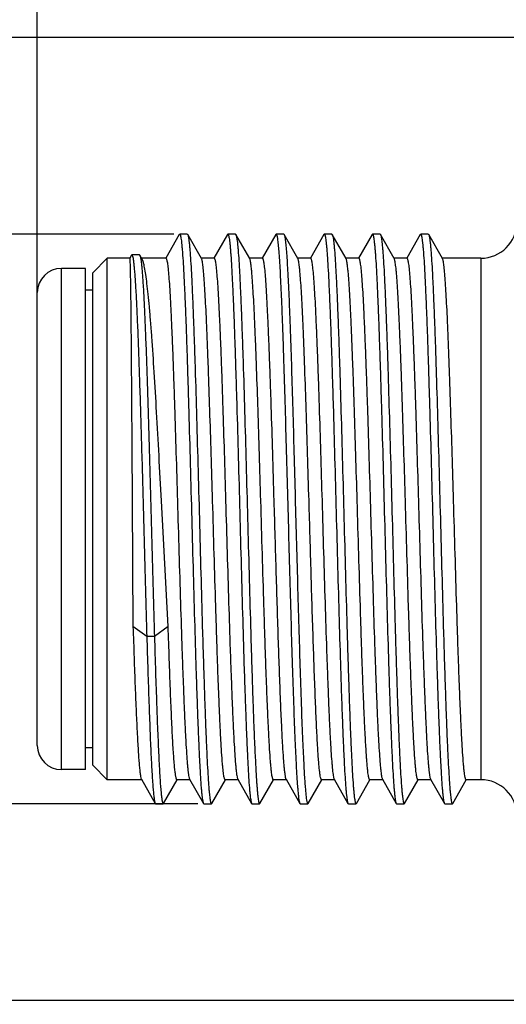
# Model space of a CAD drawing. Units: inches. Extents: x 11 to 1062, y 29 to 390.
# Drawn here: x 836 to 846, y 318 to 339 of the extents above; entities that cross this region are included whole.
import ezdxf

# ---------------------------------------------------------------- set-up
doc = ezdxf.new("R2010")
doc.units = ezdxf.units.IN
doc.header["$MEASUREMENT"] = 0
doc.layers.get('0').update_dxf_attribs({"lineweight": 30})
doc.styles.add('Romans字体', font='romans.shx', dxfattribs={"width": 0.75})
doc.dimstyles.new('01', dxfattribs={"dimtxt": 3.5, "dimasz": 3, "dimexe": 1.2, "dimexo": 0.2, "dimgap": 0.8, "dimtad": 1, "dimdec": 1, "dimdsep": 46, "dimtxsty": 'Romans字体', "dimcen": 0, "dimclrd": 1, "dimclre": 6, "dimclrt": 4, "dimazin": 2, "dimtfac": 1, "dimtdec": 1, "dimtofl": 0, "dimtmove": 0, "dimatfit": 3, "dimfxl": 1, "dimtolj": 1, "dimtzin": 0, "dimarcsym": 0})

# ---------------------------------------------------------------- blocks, each defined once
blk = doc.blocks.new('*D3')
at = {"color": 6, "lineweight": -2, "transparency": 16777216}
for p, q in [((836.637, 332.522), (836.637, 350.157)), ((880.784, 337.934), (880.784, 350.157))]:
    blk.add_line(p, q, dxfattribs=at)
at = {"color": 1, "lineweight": -2, "transparency": 16777216}
blk.add_line((877.784, 348.957), (839.637, 348.957), dxfattribs=at)
at = {"color": 1, "transparency": 16777216}
for points in [[(839.637, 349.457), (839.637, 348.457), (836.637, 348.957)], [(877.784, 349.457), (877.784, 348.457), (880.784, 348.957)]]:
    blk.add_solid(points, dxfattribs=at)
at = {"layer": 'Defpoints', "color": 0, "transparency": 16777216}
for p in [(836.637, 348.957), (880.784, 337.734), (836.637, 332.322)]:
    blk.add_point(p, dxfattribs=at)
at = {"color": 4, "lineweight": 5, "transparency": 16777216, "insert": (858.711, 352.424), "char_height": 3.5, "attachment_point": 5, "style": 'Romans字体'}
blk.add_mtext('\\A1;(44.1)', dxfattribs=at)
blk = doc.blocks.new('*D4')
at = {"color": 6, "lineweight": -2, "transparency": 16777216}
for p, q in [((839.47, 334.1), (831.326, 334.1)), ((839.97, 322.28), (831.326, 322.28))]:
    blk.add_line(p, q, dxfattribs=at)
at = {"color": 1, "lineweight": -2, "transparency": 16777216}
for p, q in [((832.526, 331.1), (832.526, 325.28)), ((832.526, 322.28), (832.526, 300.231))]:
    blk.add_line(p, q, dxfattribs=at)
at = {"color": 1, "transparency": 16777216}
for points in [[(832.026, 331.1), (833.026, 331.1), (832.526, 334.1)], [(832.026, 325.28), (833.026, 325.28), (832.526, 322.28)]]:
    blk.add_solid(points, dxfattribs=at)
at = {"layer": 'Defpoints', "color": 0, "transparency": 16777216}
for p in [(839.67, 334.1), (832.526, 322.28), (840.17, 322.28)]:
    blk.add_point(p, dxfattribs=at)
at = {"color": 4, "lineweight": 5, "transparency": 16777216, "insert": (829.976, 308.719), "char_height": 3.5, "attachment_point": 5, "rotation": 90, "style": 'Romans字体'}
blk.add_mtext('\\A1;M12*1.0', dxfattribs=at)
blk = doc.blocks.new('*D5')
at = {"color": 6, "lineweight": -2, "transparency": 16777216}
for p, q in [((849.513, 338.184), (825.245, 338.184)), ((847.098, 318.196), (825.245, 318.196))]:
    blk.add_line(p, q, dxfattribs=at)
at = {"color": 1, "lineweight": -2, "transparency": 16777216}
blk.add_line((826.445, 335.184), (826.445, 321.196), dxfattribs=at)
at = {"color": 1, "transparency": 16777216}
for points in [[(825.945, 335.184), (826.945, 335.184), (826.445, 338.184)], [(825.945, 321.196), (826.945, 321.196), (826.445, 318.196)]]:
    blk.add_solid(points, dxfattribs=at)
at = {"layer": 'Defpoints', "color": 0, "transparency": 16777216}
for p in [(849.713, 338.184), (826.445, 318.196), (847.298, 318.196)]:
    blk.add_point(p, dxfattribs=at)
at = {"color": 4, "lineweight": 5, "transparency": 16777216, "insert": (823.895, 328.19), "char_height": 3.5, "attachment_point": 5, "rotation": 90, "style": 'Romans字体'}
blk.add_mtext('\\A1;%%C20', dxfattribs=at)

msp = doc.modelspace()

# ---------------------------------------------------------------- linework, layer by layer
at = {"color": 7, "linetype": 'Continuous', "lineweight": 30}
for p, q in [((839.583, 334.094), (839.302, 333.602)), ((839.583, 334.094), (839.591, 334.1)), ((839.749, 334.1), (839.591, 334.1)), ((839.749, 334.1), (839.757, 334.094)), ((840.043, 333.593), (839.757, 334.094)), ((840.583, 334.094), (840.302, 333.602)), ((840.583, 334.094), (840.591, 334.1)), ((840.749, 334.1), (840.591, 334.1)), ((840.749, 334.1), (840.757, 334.094)), ((841.043, 333.593), (840.757, 334.094)), ((841.583, 334.094), (841.302, 333.602)), ((841.583, 334.094), (841.591, 334.1)), ((841.749, 334.1), (841.591, 334.1)), ((841.749, 334.1), (841.757, 334.094)), ((842.043, 333.593), (841.757, 334.094)), ((842.583, 334.094), (842.302, 333.602)), ((842.583, 334.094), (842.591, 334.1)), ((842.749, 334.1), (842.591, 334.1)), ((842.749, 334.1), (842.757, 334.094)), ((843.043, 333.593), (842.757, 334.094)), ((843.583, 334.094), (843.302, 333.602)), ((843.583, 334.094), (843.591, 334.1)), ((843.749, 334.1), (843.591, 334.1)), ((843.749, 334.1), (843.757, 334.094)), ((844.043, 333.593), (843.757, 334.094)), ((844.583, 334.094), (844.302, 333.602)), ((844.583, 334.094), (844.591, 334.1)), ((844.749, 334.1), (844.591, 334.1)), ((844.749, 334.1), (844.757, 334.094)), ((845.043, 333.593), (844.757, 334.094)), ((838.589, 333.663), (838.553, 333.6)), ((838.589, 333.663), (838.597, 333.67)), ((838.755, 333.67), (838.597, 333.67)), ((838.755, 333.67), (838.763, 333.663)), ((838.812, 333.578), (838.763, 333.663)), ((837.787, 333.3), (838.087, 333.6)), ((838.087, 322.78), (838.087, 333.6)), ((838.553, 333.6), (838.087, 333.6)), ((839.305, 333.6), (838.799, 333.6)), ((840.305, 333.6), (840.043, 333.6)), ((841.305, 333.6), (841.043, 333.6)), ((842.305, 333.6), (842.035, 333.6)), ((843.305, 333.6), (843.043, 333.6)), ((844.305, 333.6), (844.043, 333.6)), ((845.837, 333.6), (845.043, 333.6)), ((845.837, 333.6), (845.837, 322.78)), ((837.137, 322.99), (837.137, 333.39)), ((837.637, 333.39), (837.137, 333.39)), ((837.637, 322.991), (837.637, 333.39)), ((837.787, 323.08), (837.787, 333.3)), ((836.637, 323.491), (836.637, 332.89)), ((837.787, 332.94), (837.637, 332.94)), ((838.605, 328.568), (838.622, 325.96)), ((839.352, 325.96), (839.212, 328.568)), ((838.908, 325.754), (838.622, 325.96)), ((839.352, 325.96), (839.067, 325.754)), ((839.067, 325.754), (838.908, 325.754)), ((837.787, 323.44), (837.637, 323.44)), ((837.787, 323.08), (838.087, 322.78)), ((837.637, 322.99), (837.137, 322.99)), ((838.805, 322.78), (838.087, 322.78)), ((838.797, 322.788), (839.083, 322.287)), ((839.257, 322.287), (839.538, 322.779)), ((839.805, 322.78), (839.535, 322.78)), ((839.797, 322.788), (840.083, 322.287)), ((840.257, 322.287), (840.538, 322.779)), ((840.805, 322.78), (840.535, 322.78)), ((840.797, 322.788), (841.083, 322.287)), ((841.257, 322.287), (841.538, 322.779)), ((841.805, 322.78), (841.535, 322.78)), ((841.797, 322.788), (842.083, 322.287)), ((842.257, 322.287), (842.538, 322.779)), ((842.805, 322.78), (842.535, 322.78)), ((842.797, 322.788), (843.083, 322.287)), ((843.257, 322.287), (843.538, 322.779)), ((843.805, 322.78), (843.535, 322.78)), ((843.797, 322.788), (844.083, 322.287)), ((844.257, 322.287), (844.538, 322.779)), ((844.805, 322.78), (844.535, 322.78)), ((844.797, 322.788), (845.083, 322.287)), ((845.257, 322.287), (845.538, 322.779)), ((845.837, 322.78), (845.535, 322.78)), ((839.083, 322.287), (839.091, 322.28)), ((839.091, 322.28), (839.249, 322.28)), ((839.249, 322.28), (839.257, 322.287)), ((840.083, 322.287), (840.091, 322.28)), ((840.091, 322.28), (840.249, 322.28)), ((840.249, 322.28), (840.257, 322.287)), ((841.083, 322.287), (841.091, 322.28)), ((841.091, 322.28), (841.249, 322.28)), ((841.249, 322.28), (841.257, 322.287)), ((842.083, 322.287), (842.091, 322.28)), ((842.091, 322.28), (842.249, 322.28)), ((842.249, 322.28), (842.257, 322.287)), ((843.083, 322.287), (843.091, 322.28)), ((843.091, 322.28), (843.249, 322.28)), ((843.249, 322.28), (843.257, 322.287)), ((844.083, 322.287), (844.091, 322.28)), ((844.091, 322.28), (844.249, 322.28)), ((844.249, 322.28), (844.257, 322.287)), ((845.083, 322.287), (845.091, 322.28)), ((845.091, 322.28), (845.249, 322.28)), ((845.249, 322.28), (845.257, 322.287))]:
    msp.add_line(p, q, dxfattribs=at)
for centre, radius, start, end in [((845.837, 334.35), 0.75, 270, 0), ((837.137, 332.89), 0.5, 90, 180), ((837.137, 323.49), 0.5, 180, 270), ((845.837, 322.03), 0.75, 0, 90)]:
    msp.add_arc(centre, radius, start, end, dxfattribs=at)
for points, knots in [([(839.591, 334.1), (839.594, 334.1), (839.599, 334.094), (839.603, 334.084), (839.608, 334.065), (839.615, 334.034), (839.622, 333.986), (839.63, 333.924), (839.637, 333.849), (839.645, 333.761), (839.656, 333.617), (839.669, 333.407), (839.684, 333.118), (839.699, 332.783), (839.715, 332.405), (839.73, 331.988), (839.745, 331.535), (839.76, 331.051), (839.781, 330.357), (839.807, 329.447), (839.837, 328.328), (839.867, 327.204), (839.897, 326.116), (839.923, 325.252), (839.944, 324.609), (839.959, 324.174), (839.975, 323.777), (839.99, 323.42), (840.005, 323.109), (840.02, 322.845), (840.033, 322.655), (840.044, 322.53), (840.052, 322.455), (840.059, 322.394), (840.067, 322.346), (840.074, 322.312), (840.08, 322.293), (840.083, 322.287)], [0, 0, 0, 0, 0.000874, 0.001673, 0.002744, 0.005727, 0.009846, 0.0151, 0.021479, 0.028972, 0.037563, 0.057958, 0.082478, 0.110896, 0.14295, 0.17834, 0.216736, 0.257781, 0.30109, 0.392871, 0.48866, 0.584887, 0.677967, 0.764431, 0.804162, 0.841059, 0.874776, 0.905, 0.931449, 0.953878, 0.972082, 0.979545, 0.985895, 0.991119, 0.995208, 0.998162, 1, 1, 1, 1]), ([(839.757, 334.094), (839.76, 334.088), (839.766, 334.069), (839.773, 334.035), (839.781, 333.987), (839.788, 333.926), (839.796, 333.851), (839.807, 333.725), (839.82, 333.536), (839.835, 333.272), (839.85, 332.96), (839.865, 332.604), (839.88, 332.207), (839.896, 331.772), (839.917, 331.129), (839.942, 330.264), (839.973, 329.177), (840.003, 328.053), (840.033, 326.934), (840.059, 326.024), (840.079, 325.329), (840.095, 324.846), (840.11, 324.393), (840.125, 323.976), (840.14, 323.598), (840.156, 323.263), (840.171, 322.974), (840.184, 322.764), (840.195, 322.62), (840.202, 322.532), (840.21, 322.457), (840.217, 322.395), (840.225, 322.347), (840.231, 322.315), (840.237, 322.297), (840.241, 322.287), (840.246, 322.28), (840.249, 322.28)], [0, 0, 0, 0, 0.001839, 0.004792, 0.008881, 0.014105, 0.020455, 0.027918, 0.046122, 0.068551, 0.095, 0.125224, 0.158941, 0.195838, 0.235569, 0.322034, 0.415113, 0.51134, 0.607129, 0.69891, 0.742219, 0.783264, 0.82166, 0.85705, 0.889104, 0.917522, 0.942042, 0.962437, 0.971028, 0.978521, 0.9849, 0.990154, 0.994273, 0.997256, 0.998327, 0.999126, 1, 1, 1, 1]), ([(840.591, 334.1), (840.594, 334.1), (840.599, 334.094), (840.603, 334.084), (840.608, 334.065), (840.615, 334.034), (840.622, 333.986), (840.63, 333.924), (840.637, 333.849), (840.645, 333.761), (840.656, 333.617), (840.669, 333.407), (840.684, 333.118), (840.699, 332.783), (840.715, 332.405), (840.73, 331.988), (840.745, 331.535), (840.76, 331.051), (840.781, 330.357), (840.807, 329.447), (840.837, 328.328), (840.867, 327.204), (840.897, 326.116), (840.923, 325.252), (840.944, 324.609), (840.959, 324.174), (840.975, 323.777), (840.99, 323.42), (841.005, 323.109), (841.02, 322.845), (841.033, 322.655), (841.044, 322.53), (841.052, 322.455), (841.059, 322.394), (841.067, 322.346), (841.074, 322.312), (841.08, 322.293), (841.083, 322.287)], [0, 0, 0, 0, 0.000874, 0.001673, 0.002744, 0.005727, 0.009846, 0.0151, 0.021479, 0.028972, 0.037563, 0.057957, 0.082478, 0.110896, 0.14295, 0.17834, 0.216736, 0.257781, 0.30109, 0.392871, 0.48866, 0.584887, 0.677966, 0.764431, 0.804162, 0.841059, 0.874776, 0.904999, 0.931449, 0.953877, 0.972082, 0.979545, 0.985895, 0.991119, 0.995208, 0.998161, 1, 1, 1, 1]), ([(840.757, 334.094), (840.76, 334.088), (840.766, 334.069), (840.773, 334.035), (840.781, 333.987), (840.788, 333.926), (840.796, 333.851), (840.807, 333.725), (840.82, 333.536), (840.835, 333.272), (840.85, 332.96), (840.865, 332.604), (840.88, 332.207), (840.896, 331.772), (840.917, 331.129), (840.942, 330.264), (840.973, 329.177), (841.003, 328.053), (841.033, 326.934), (841.059, 326.024), (841.079, 325.329), (841.095, 324.846), (841.11, 324.393), (841.125, 323.976), (841.14, 323.598), (841.156, 323.263), (841.171, 322.974), (841.184, 322.764), (841.195, 322.62), (841.202, 322.532), (841.21, 322.457), (841.217, 322.395), (841.225, 322.347), (841.231, 322.315), (841.237, 322.297), (841.241, 322.287), (841.246, 322.28), (841.249, 322.28)], [0, 0, 0, 0, 0.001838, 0.004791, 0.008881, 0.014105, 0.020454, 0.027918, 0.046122, 0.068551, 0.095, 0.125224, 0.15894, 0.195838, 0.235569, 0.322033, 0.415113, 0.51134, 0.607129, 0.69891, 0.742219, 0.783264, 0.82166, 0.85705, 0.889104, 0.917522, 0.942042, 0.962437, 0.971028, 0.978521, 0.9849, 0.990154, 0.994273, 0.997256, 0.998327, 0.999126, 1, 1, 1, 1]), ([(841.591, 334.1), (841.593, 334.1), (841.597, 334.096), (841.601, 334.089), (841.606, 334.075), (841.611, 334.053), (841.618, 334.018), (841.624, 333.974), (841.633, 333.895), (841.644, 333.773), (841.657, 333.599), (841.67, 333.388), (841.683, 333.142), (841.696, 332.863), (841.709, 332.553), (841.722, 332.213), (841.735, 331.847), (841.752, 331.311), (841.774, 330.594), (841.8, 329.689), (841.826, 328.745), (841.852, 327.785), (841.877, 326.837), (841.903, 325.924), (841.929, 325.073), (841.954, 324.305), (841.98, 323.642), (841.998, 323.236), (842.008, 323.054)], [0, 0, 0, 0, 0.000742, 0.001376, 0.002215, 0.004532, 0.00772, 0.011783, 0.016717, 0.029173, 0.045018, 0.064147, 0.086438, 0.111739, 0.139885, 0.170683, 0.203932, 0.239404, 0.31606, 0.398597, 0.484802, 0.572363, 0.658932, 0.742188, 0.819897, 0.889978, 0.950552, 1, 1, 1, 1]), ([(841.757, 334.094), (841.759, 334.089), (841.764, 334.075), (841.77, 334.049), (841.777, 334.014), (841.783, 333.97), (841.789, 333.916), (841.798, 333.826), (841.809, 333.69), (841.822, 333.501), (841.834, 333.278), (841.847, 333.021), (841.86, 332.734), (841.872, 332.416), (841.89, 331.941), (841.912, 331.289), (841.937, 330.452), (841.962, 329.556), (841.987, 328.624), (842.013, 327.682), (842.038, 326.752), (842.071, 325.608), (842.103, 324.558), (842.139, 323.629), (842.157, 323.233), (842.167, 323.054)], [0, 0, 0, 0, 0.001558, 0.003939, 0.007162, 0.011229, 0.016136, 0.021879, 0.035837, 0.053019, 0.073317, 0.096601, 0.122722, 0.151511, 0.182783, 0.251949, 0.328435, 0.410262, 0.495313, 0.581391, 0.666266, 0.747746, 0.892228, 0.951498, 1, 1, 1, 1]), ([(842.591, 334.1), (842.594, 334.1), (842.599, 334.094), (842.603, 334.084), (842.608, 334.065), (842.615, 334.034), (842.622, 333.986), (842.63, 333.924), (842.637, 333.849), (842.645, 333.761), (842.656, 333.617), (842.669, 333.407), (842.684, 333.118), (842.699, 332.783), (842.715, 332.405), (842.73, 331.988), (842.745, 331.535), (842.76, 331.051), (842.781, 330.357), (842.807, 329.447), (842.837, 328.328), (842.867, 327.204), (842.897, 326.116), (842.923, 325.252), (842.944, 324.609), (842.959, 324.174), (842.975, 323.777), (842.99, 323.42), (843.005, 323.109), (843.02, 322.845), (843.033, 322.655), (843.044, 322.53), (843.052, 322.455), (843.059, 322.394), (843.067, 322.346), (843.074, 322.312), (843.08, 322.293), (843.083, 322.287)], [0, 0, 0, 0, 0.000874, 0.001673, 0.002744, 0.005727, 0.009846, 0.015099, 0.021478, 0.028972, 0.037563, 0.057957, 0.082478, 0.110897, 0.14295, 0.17834, 0.216735, 0.25778, 0.30109, 0.392871, 0.48866, 0.584887, 0.677966, 0.764431, 0.804162, 0.841059, 0.874776, 0.904999, 0.931449, 0.953877, 0.972081, 0.979545, 0.985895, 0.991119, 0.995207, 0.998161, 1, 1, 1, 1]), ([(842.757, 334.094), (842.76, 334.088), (842.766, 334.069), (842.773, 334.035), (842.781, 333.987), (842.788, 333.926), (842.796, 333.851), (842.807, 333.725), (842.82, 333.536), (842.835, 333.272), (842.85, 332.96), (842.865, 332.604), (842.88, 332.207), (842.896, 331.772), (842.917, 331.129), (842.942, 330.264), (842.973, 329.177), (843.003, 328.053), (843.033, 326.934), (843.059, 326.024), (843.079, 325.329), (843.095, 324.846), (843.11, 324.393), (843.125, 323.976), (843.14, 323.598), (843.156, 323.263), (843.171, 322.974), (843.184, 322.764), (843.195, 322.62), (843.202, 322.532), (843.21, 322.457), (843.217, 322.395), (843.225, 322.347), (843.231, 322.315), (843.237, 322.297), (843.241, 322.287), (843.246, 322.28), (843.249, 322.28)], [0, 0, 0, 0, 0.001838, 0.004791, 0.008881, 0.014104, 0.020454, 0.027918, 0.046122, 0.068551, 0.095, 0.125224, 0.15894, 0.195837, 0.235569, 0.322033, 0.415113, 0.51134, 0.607129, 0.69891, 0.74222, 0.783264, 0.82166, 0.85705, 0.889104, 0.917522, 0.942042, 0.962437, 0.971028, 0.978521, 0.984901, 0.990154, 0.994273, 0.997256, 0.998327, 0.999126, 1, 1, 1, 1]), ([(843.591, 334.1), (843.594, 334.1), (843.599, 334.094), (843.603, 334.084), (843.608, 334.065), (843.615, 334.034), (843.622, 333.986), (843.63, 333.924), (843.637, 333.849), (843.645, 333.761), (843.656, 333.617), (843.669, 333.407), (843.684, 333.118), (843.699, 332.783), (843.715, 332.405), (843.73, 331.988), (843.745, 331.535), (843.76, 331.051), (843.781, 330.357), (843.807, 329.447), (843.837, 328.328), (843.867, 327.204), (843.897, 326.116), (843.923, 325.252), (843.944, 324.609), (843.959, 324.174), (843.975, 323.777), (843.99, 323.42), (844.005, 323.109), (844.02, 322.845), (844.033, 322.655), (844.044, 322.53), (844.052, 322.455), (844.059, 322.394), (844.067, 322.346), (844.074, 322.312), (844.08, 322.293), (844.083, 322.287)], [0, 0, 0, 0, 0.000874, 0.001673, 0.002743, 0.005727, 0.009846, 0.015099, 0.021478, 0.028972, 0.037563, 0.057957, 0.082478, 0.110897, 0.14295, 0.17834, 0.216735, 0.25778, 0.30109, 0.392871, 0.48866, 0.584887, 0.677966, 0.76443, 0.804162, 0.841059, 0.874776, 0.904999, 0.931449, 0.953877, 0.972081, 0.979545, 0.985895, 0.991119, 0.995207, 0.998161, 1, 1, 1, 1]), ([(843.757, 334.094), (843.76, 334.088), (843.766, 334.069), (843.773, 334.035), (843.781, 333.987), (843.788, 333.926), (843.796, 333.851), (843.807, 333.725), (843.82, 333.536), (843.835, 333.272), (843.85, 332.96), (843.865, 332.604), (843.88, 332.207), (843.896, 331.772), (843.917, 331.129), (843.942, 330.264), (843.973, 329.177), (844.003, 328.053), (844.033, 326.934), (844.059, 326.024), (844.079, 325.329), (844.095, 324.846), (844.11, 324.393), (844.125, 323.976), (844.14, 323.598), (844.156, 323.263), (844.171, 322.974), (844.184, 322.764), (844.195, 322.62), (844.202, 322.532), (844.21, 322.457), (844.217, 322.395), (844.225, 322.347), (844.231, 322.315), (844.237, 322.297), (844.241, 322.287), (844.246, 322.28), (844.249, 322.28)], [0, 0, 0, 0, 0.001838, 0.004791, 0.008881, 0.014104, 0.020454, 0.027918, 0.046121, 0.068551, 0.095, 0.125224, 0.15894, 0.195837, 0.235569, 0.322033, 0.415113, 0.51134, 0.607129, 0.69891, 0.74222, 0.783264, 0.821661, 0.85705, 0.889104, 0.917522, 0.942042, 0.962438, 0.971028, 0.978521, 0.984901, 0.990154, 0.994272, 0.997256, 0.998328, 0.999126, 1, 1, 1, 1]), ([(844.591, 334.1), (844.594, 334.1), (844.599, 334.094), (844.603, 334.084), (844.608, 334.065), (844.615, 334.034), (844.622, 333.986), (844.63, 333.924), (844.637, 333.849), (844.645, 333.761), (844.656, 333.617), (844.669, 333.407), (844.684, 333.118), (844.699, 332.783), (844.715, 332.405), (844.73, 331.988), (844.745, 331.535), (844.76, 331.051), (844.781, 330.357), (844.807, 329.447), (844.837, 328.328), (844.867, 327.204), (844.897, 326.116), (844.923, 325.252), (844.944, 324.609), (844.959, 324.174), (844.975, 323.777), (844.99, 323.42), (845.005, 323.109), (845.02, 322.845), (845.033, 322.655), (845.044, 322.53), (845.052, 322.455), (845.059, 322.394), (845.067, 322.346), (845.074, 322.312), (845.08, 322.293), (845.083, 322.287)], [0, 0, 0, 0, 0.000874, 0.001672, 0.002743, 0.005727, 0.009846, 0.015099, 0.021478, 0.028972, 0.037563, 0.057957, 0.082477, 0.110896, 0.142949, 0.17834, 0.216735, 0.25778, 0.30109, 0.392871, 0.488659, 0.584886, 0.677966, 0.76443, 0.804162, 0.841058, 0.874776, 0.904998, 0.931448, 0.953877, 0.97208, 0.979544, 0.985895, 0.991119, 0.995207, 0.998162, 1, 1, 1, 1]), ([(844.757, 334.094), (844.76, 334.088), (844.766, 334.069), (844.773, 334.035), (844.781, 333.987), (844.788, 333.926), (844.796, 333.851), (844.807, 333.725), (844.82, 333.536), (844.835, 333.272), (844.85, 332.96), (844.865, 332.604), (844.88, 332.207), (844.896, 331.772), (844.917, 331.129), (844.942, 330.264), (844.973, 329.177), (845.003, 328.053), (845.033, 326.934), (845.059, 326.024), (845.079, 325.33), (845.095, 324.846), (845.11, 324.393), (845.125, 323.976), (845.14, 323.598), (845.156, 323.263), (845.171, 322.974), (845.184, 322.764), (845.195, 322.62), (845.202, 322.532), (845.21, 322.457), (845.217, 322.395), (845.225, 322.347), (845.231, 322.315), (845.237, 322.297), (845.241, 322.287), (845.246, 322.28), (845.249, 322.28)], [0, 0, 0, 0, 0.001837, 0.004791, 0.008881, 0.014104, 0.020454, 0.027918, 0.046121, 0.068551, 0.094999, 0.125222, 0.158939, 0.195835, 0.235567, 0.32203, 0.415109, 0.511335, 0.607123, 0.698904, 0.742214, 0.783259, 0.821656, 0.857045, 0.889099, 0.917518, 0.942039, 0.962435, 0.971026, 0.978519, 0.9849, 0.990153, 0.994272, 0.997257, 0.998328, 0.999127, 1, 1, 1, 1]), ([(838.597, 333.67), (838.599, 333.67), (838.604, 333.666), (838.611, 333.652), (838.619, 333.619), (838.629, 333.564), (838.638, 333.487), (838.648, 333.39), (838.658, 333.271), (838.668, 333.132), (838.678, 332.974), (838.687, 332.797), (838.701, 332.524), (838.718, 332.142), (838.737, 331.639), (838.756, 331.081), (838.775, 330.477), (838.795, 329.836), (838.814, 329.167), (838.839, 328.251), (838.87, 327.111), (838.895, 326.201), (838.908, 325.754)], [0, 0, 0, 0, 0.000726, 0.00195, 0.006318, 0.013368, 0.02311, 0.035511, 0.050523, 0.068087, 0.088126, 0.110561, 0.135299, 0.191277, 0.255166, 0.325969, 0.402593, 0.483875, 0.5686, 0.655519, 0.830877, 1, 1, 1, 1]), ([(838.763, 333.663), (838.765, 333.659), (838.769, 333.65), (838.776, 333.625), (838.785, 333.58), (838.794, 333.511), (838.804, 333.422), (838.813, 333.313), (838.823, 333.184), (838.832, 333.037), (838.846, 332.804), (838.862, 332.471), (838.881, 332.024), (838.9, 331.52), (838.919, 330.965), (838.937, 330.368), (838.956, 329.738), (838.975, 329.083), (838.999, 328.188), (839.029, 327.076), (839.054, 326.189), (839.067, 325.754)], [0, 0, 0, 0, 0.001544, 0.003709, 0.009954, 0.018764, 0.030118, 0.043973, 0.060279, 0.078969, 0.099969, 0.148571, 0.205338, 0.269413, 0.339846, 0.415608, 0.495608, 0.578711, 0.663755, 0.834963, 1, 1, 1, 1]), ([(838.553, 333.6), (838.554, 333.6), (838.554, 333.598), (838.555, 333.594), (838.556, 333.586), (838.557, 333.576), (838.558, 333.562), (838.558, 333.546), (838.559, 333.527), (838.56, 333.495), (838.562, 333.448), (838.563, 333.384), (838.565, 333.308), (838.566, 333.22), (838.568, 333.122), (838.57, 333.013), (838.571, 332.893), (838.574, 332.712), (838.576, 332.463), (838.58, 332.135), (838.583, 331.773), (838.586, 331.38), (838.589, 330.959), (838.592, 330.513), (838.596, 330.046), (838.6, 329.396), (838.603, 328.901), (838.605, 328.568)], [0, 0, 0, 0, 0.000337, 0.001237, 0.002722, 0.004795, 0.007456, 0.010704, 0.014536, 0.01895, 0.029517, 0.042384, 0.057521, 0.074894, 0.094467, 0.116198, 0.140037, 0.165931, 0.22366, 0.288874, 0.360999, 0.439402, 0.523394, 0.612241, 0.705149, 0.801312, 1, 1, 1, 1]), ([(839.212, 328.568), (839.196, 328.881), (839.163, 329.494), (839.114, 330.384), (839.065, 331.207), (839.023, 331.837), (838.989, 332.289), (838.964, 332.582), (838.939, 332.841), (838.914, 333.064), (838.89, 333.249), (838.866, 333.395), (838.845, 333.492), (838.827, 333.548), (838.817, 333.569), (838.812, 333.578)], [0, 0, 0, 0, 0.187092, 0.366081, 0.531459, 0.678119, 0.743, 0.801565, 0.853375, 0.898034, 0.93522, 0.96468, 0.986255, 0.994089, 1, 1, 1, 1]), ([(839.305, 333.6), (839.308, 333.6), (839.313, 333.595), (839.317, 333.586), (839.322, 333.57), (839.328, 333.543), (839.336, 333.502), (839.343, 333.449), (839.354, 333.355), (839.366, 333.209), (839.381, 333.002), (839.396, 332.752), (839.41, 332.463), (839.425, 332.135), (839.44, 331.773), (839.455, 331.38), (839.47, 330.958), (839.49, 330.351), (839.515, 329.552), (839.534, 328.901), (839.544, 328.568)], [0, 0, 0, 0, 0.001894, 0.003545, 0.005737, 0.011807, 0.02016, 0.030804, 0.043723, 0.07629, 0.117603, 0.16731, 0.224981, 0.290114, 0.362133, 0.440413, 0.524265, 0.612955, 0.801682, 1, 1, 1, 1]), ([(840.274, 328.568), (840.264, 328.89), (840.246, 329.52), (840.217, 330.432), (840.193, 331.151), (840.173, 331.683), (840.159, 332.04), (840.145, 332.367), (840.131, 332.658), (840.116, 332.914), (840.102, 333.13), (840.09, 333.286), (840.08, 333.389), (840.073, 333.451), (840.065, 333.502), (840.059, 333.543), (840.052, 333.572), (840.046, 333.588), (840.043, 333.593)], [0, 0, 0, 0, 0.192065, 0.375383, 0.543978, 0.621004, 0.692327, 0.757369, 0.815592, 0.866528, 0.909756, 0.944937, 0.959419, 0.971795, 0.982044, 0.990151, 0.996122, 1, 1, 1, 1]), ([(840.305, 333.6), (840.308, 333.6), (840.313, 333.595), (840.317, 333.586), (840.322, 333.57), (840.328, 333.543), (840.336, 333.502), (840.343, 333.449), (840.354, 333.355), (840.366, 333.209), (840.381, 333.002), (840.396, 332.752), (840.41, 332.463), (840.425, 332.135), (840.44, 331.773), (840.455, 331.38), (840.47, 330.958), (840.49, 330.351), (840.515, 329.552), (840.534, 328.901), (840.544, 328.568)], [0, 0, 0, 0, 0.001894, 0.003545, 0.005737, 0.011806, 0.020159, 0.030803, 0.043722, 0.076288, 0.117601, 0.167309, 0.22498, 0.290113, 0.362132, 0.440412, 0.524264, 0.612954, 0.801681, 1, 1, 1, 1]), ([(841.274, 328.568), (841.264, 328.89), (841.246, 329.52), (841.217, 330.432), (841.193, 331.151), (841.173, 331.683), (841.159, 332.04), (841.145, 332.367), (841.131, 332.658), (841.116, 332.914), (841.102, 333.13), (841.09, 333.286), (841.08, 333.389), (841.073, 333.451), (841.065, 333.502), (841.059, 333.543), (841.052, 333.572), (841.046, 333.588), (841.043, 333.593)], [0, 0, 0, 0, 0.192065, 0.375384, 0.543977, 0.621003, 0.692326, 0.757368, 0.815592, 0.866528, 0.909756, 0.944938, 0.95942, 0.971796, 0.982044, 0.990151, 0.996122, 1, 1, 1, 1]), ([(841.305, 333.6), (841.308, 333.6), (841.313, 333.595), (841.317, 333.586), (841.322, 333.57), (841.328, 333.543), (841.336, 333.502), (841.343, 333.449), (841.354, 333.355), (841.366, 333.209), (841.381, 333.002), (841.396, 332.752), (841.41, 332.463), (841.425, 332.135), (841.44, 331.773), (841.455, 331.38), (841.47, 330.958), (841.49, 330.351), (841.515, 329.552), (841.534, 328.901), (841.544, 328.568)], [0, 0, 0, 0, 0.001894, 0.003545, 0.005737, 0.011805, 0.020158, 0.030802, 0.04372, 0.076286, 0.1176, 0.167308, 0.224978, 0.290111, 0.362131, 0.440411, 0.524262, 0.612952, 0.80168, 1, 1, 1, 1]), ([(842.274, 328.568), (842.264, 328.89), (842.246, 329.52), (842.217, 330.432), (842.193, 331.151), (842.173, 331.683), (842.159, 332.04), (842.145, 332.367), (842.131, 332.658), (842.116, 332.914), (842.102, 333.13), (842.09, 333.286), (842.08, 333.389), (842.073, 333.451), (842.065, 333.502), (842.059, 333.543), (842.052, 333.572), (842.046, 333.588), (842.043, 333.593)], [0, 0, 0, 0, 0.192065, 0.375384, 0.543977, 0.621002, 0.692325, 0.757368, 0.815591, 0.866527, 0.909756, 0.944938, 0.95942, 0.971796, 0.982044, 0.990151, 0.996122, 1, 1, 1, 1]), ([(842.305, 333.6), (842.308, 333.6), (842.313, 333.595), (842.317, 333.586), (842.322, 333.57), (842.328, 333.543), (842.336, 333.502), (842.343, 333.449), (842.354, 333.355), (842.366, 333.209), (842.381, 333.002), (842.396, 332.752), (842.41, 332.463), (842.425, 332.135), (842.44, 331.773), (842.455, 331.38), (842.47, 330.958), (842.49, 330.351), (842.515, 329.552), (842.534, 328.901), (842.544, 328.568)], [0, 0, 0, 0, 0.001894, 0.003544, 0.005736, 0.011804, 0.020157, 0.030801, 0.043719, 0.076284, 0.117598, 0.167306, 0.224977, 0.29011, 0.362129, 0.440409, 0.52426, 0.61295, 0.80168, 1, 1, 1, 1]), ([(843.274, 328.568), (843.264, 328.89), (843.246, 329.52), (843.217, 330.432), (843.193, 331.151), (843.173, 331.683), (843.159, 332.04), (843.145, 332.367), (843.131, 332.658), (843.116, 332.914), (843.102, 333.13), (843.09, 333.286), (843.08, 333.389), (843.073, 333.451), (843.065, 333.502), (843.059, 333.543), (843.052, 333.572), (843.046, 333.588), (843.043, 333.593)], [0, 0, 0, 0, 0.192065, 0.375385, 0.543978, 0.621002, 0.692325, 0.757367, 0.815591, 0.866528, 0.909757, 0.944939, 0.959421, 0.971796, 0.982045, 0.990151, 0.996122, 1, 1, 1, 1]), ([(843.305, 333.6), (843.308, 333.6), (843.313, 333.595), (843.317, 333.586), (843.322, 333.57), (843.328, 333.543), (843.336, 333.502), (843.343, 333.449), (843.354, 333.355), (843.366, 333.209), (843.381, 333.002), (843.396, 332.752), (843.41, 332.463), (843.425, 332.135), (843.44, 331.773), (843.455, 331.38), (843.47, 330.958), (843.49, 330.351), (843.515, 329.552), (843.534, 328.901), (843.544, 328.568)], [0, 0, 0, 0, 0.001894, 0.003545, 0.005736, 0.011804, 0.020157, 0.030801, 0.043719, 0.076285, 0.117598, 0.167306, 0.224976, 0.29011, 0.362129, 0.440407, 0.524259, 0.61295, 0.80168, 1, 1, 1, 1]), ([(844.274, 328.568), (844.264, 328.89), (844.246, 329.52), (844.217, 330.432), (844.193, 331.151), (844.173, 331.683), (844.159, 332.04), (844.145, 332.367), (844.131, 332.658), (844.116, 332.914), (844.102, 333.13), (844.09, 333.286), (844.08, 333.389), (844.073, 333.451), (844.065, 333.502), (844.059, 333.543), (844.052, 333.572), (844.046, 333.588), (844.043, 333.593)], [0, 0, 0, 0, 0.192065, 0.375386, 0.54398, 0.621005, 0.692327, 0.757369, 0.815592, 0.866529, 0.909758, 0.94494, 0.959422, 0.971797, 0.982045, 0.990152, 0.996122, 1, 1, 1, 1]), ([(844.305, 333.6), (844.308, 333.6), (844.313, 333.595), (844.317, 333.586), (844.322, 333.57), (844.328, 333.543), (844.336, 333.502), (844.343, 333.449), (844.354, 333.355), (844.366, 333.209), (844.381, 333.002), (844.396, 332.752), (844.41, 332.463), (844.425, 332.135), (844.44, 331.773), (844.455, 331.38), (844.47, 330.958), (844.49, 330.351), (844.515, 329.552), (844.534, 328.901), (844.544, 328.568)], [0, 0, 0, 0, 0.001894, 0.003545, 0.005736, 0.011804, 0.020157, 0.030801, 0.043719, 0.076284, 0.117597, 0.167305, 0.224975, 0.290108, 0.362127, 0.440405, 0.524257, 0.612949, 0.80168, 1, 1, 1, 1]), ([(845.274, 328.568), (845.264, 328.89), (845.246, 329.52), (845.217, 330.432), (845.193, 331.151), (845.173, 331.683), (845.159, 332.04), (845.145, 332.367), (845.131, 332.658), (845.116, 332.914), (845.102, 333.13), (845.09, 333.286), (845.08, 333.389), (845.073, 333.451), (845.065, 333.502), (845.059, 333.543), (845.052, 333.572), (845.046, 333.588), (845.043, 333.593)], [0, 0, 0, 0, 0.192065, 0.375387, 0.543983, 0.621007, 0.692329, 0.757371, 0.815594, 0.86653, 0.909758, 0.94494, 0.959422, 0.971797, 0.982045, 0.990152, 0.996122, 1, 1, 1, 1]), ([(839.544, 328.568), (839.554, 328.21), (839.575, 327.504), (839.606, 326.473), (839.632, 325.649), (839.654, 325.034), (839.67, 324.616), (839.685, 324.233), (839.701, 323.889), (839.716, 323.588), (839.732, 323.332), (839.745, 323.148), (839.757, 323.026), (839.764, 322.953), (839.772, 322.893), (839.78, 322.846), (839.787, 322.812), (839.793, 322.794), (839.797, 322.788)], [0, 0, 0, 0, 0.185349, 0.365963, 0.534767, 0.612639, 0.685124, 0.751506, 0.811136, 0.863422, 0.90786, 0.944015, 0.958878, 0.971548, 0.982003, 0.990225, 0.99621, 1, 1, 1, 1]), ([(840.535, 322.78), (840.531, 322.78), (840.526, 322.787), (840.522, 322.797), (840.516, 322.816), (840.509, 322.849), (840.501, 322.898), (840.493, 322.962), (840.485, 323.039), (840.477, 323.129), (840.466, 323.277), (840.452, 323.492), (840.436, 323.788), (840.42, 324.129), (840.404, 324.514), (840.387, 324.937), (840.371, 325.394), (840.355, 325.88), (840.333, 326.572), (840.306, 327.471), (840.285, 328.199), (840.274, 328.568)], [0, 0, 0, 0, 0.001866, 0.00355, 0.005804, 0.012074, 0.020724, 0.031748, 0.045126, 0.060831, 0.078823, 0.121479, 0.172661, 0.231837, 0.298386, 0.371615, 0.45075, 0.534966, 0.623382, 0.809048, 1, 1, 1, 1]), ([(840.544, 328.568), (840.554, 328.21), (840.575, 327.504), (840.606, 326.473), (840.632, 325.649), (840.654, 325.034), (840.67, 324.616), (840.685, 324.233), (840.701, 323.889), (840.716, 323.588), (840.732, 323.332), (840.745, 323.148), (840.757, 323.026), (840.764, 322.953), (840.772, 322.893), (840.78, 322.846), (840.787, 322.812), (840.793, 322.794), (840.797, 322.788)], [0, 0, 0, 0, 0.185349, 0.365962, 0.534767, 0.61264, 0.685125, 0.751507, 0.811136, 0.863422, 0.907859, 0.944015, 0.958877, 0.971548, 0.982003, 0.990225, 0.99621, 1, 1, 1, 1]), ([(841.535, 322.78), (841.531, 322.78), (841.526, 322.787), (841.522, 322.797), (841.516, 322.816), (841.509, 322.849), (841.501, 322.898), (841.493, 322.962), (841.485, 323.039), (841.477, 323.129), (841.466, 323.277), (841.452, 323.492), (841.436, 323.788), (841.42, 324.129), (841.404, 324.514), (841.387, 324.937), (841.371, 325.394), (841.355, 325.88), (841.333, 326.572), (841.306, 327.471), (841.285, 328.199), (841.274, 328.568)], [0, 0, 0, 0, 0.001866, 0.003551, 0.005805, 0.012074, 0.020725, 0.031749, 0.045127, 0.060832, 0.078825, 0.121481, 0.172663, 0.231839, 0.298388, 0.371616, 0.450752, 0.534967, 0.623383, 0.809049, 1, 1, 1, 1]), ([(841.544, 328.568), (841.559, 328.064), (841.587, 327.087), (841.63, 325.703), (841.667, 324.653), (841.698, 323.938), (841.714, 323.629), (841.722, 323.489)], [0, 0, 0, 0, 0.297294, 0.577129, 0.817628, 0.917097, 1, 1, 1, 1]), ([(842.452, 323.489), (842.444, 323.629), (842.428, 323.938), (842.397, 324.653), (842.36, 325.703), (842.317, 327.087), (842.289, 328.064), (842.274, 328.568)], [0, 0, 0, 0, 0.082903, 0.182372, 0.422871, 0.702706, 1, 1, 1, 1]), ([(842.544, 328.568), (842.554, 328.21), (842.575, 327.504), (842.606, 326.473), (842.632, 325.649), (842.654, 325.033), (842.67, 324.616), (842.685, 324.233), (842.701, 323.889), (842.716, 323.588), (842.732, 323.332), (842.745, 323.148), (842.757, 323.026), (842.764, 322.953), (842.772, 322.893), (842.78, 322.846), (842.787, 322.812), (842.793, 322.794), (842.797, 322.788)], [0, 0, 0, 0, 0.185349, 0.365962, 0.534769, 0.612642, 0.685127, 0.751508, 0.811136, 0.863422, 0.907858, 0.944014, 0.958877, 0.971547, 0.982003, 0.990225, 0.99621, 1, 1, 1, 1]), ([(843.535, 322.78), (843.531, 322.78), (843.526, 322.787), (843.522, 322.797), (843.516, 322.816), (843.509, 322.849), (843.501, 322.898), (843.493, 322.962), (843.485, 323.039), (843.477, 323.129), (843.466, 323.277), (843.452, 323.492), (843.436, 323.788), (843.42, 324.129), (843.404, 324.514), (843.387, 324.937), (843.371, 325.394), (843.355, 325.88), (843.333, 326.572), (843.306, 327.471), (843.285, 328.199), (843.274, 328.568)], [0, 0, 0, 0, 0.001866, 0.003551, 0.005805, 0.012075, 0.020725, 0.03175, 0.045129, 0.060834, 0.078827, 0.121483, 0.172665, 0.23184, 0.298388, 0.371616, 0.450751, 0.534968, 0.623385, 0.80905, 1, 1, 1, 1]), ([(843.544, 328.568), (843.554, 328.21), (843.575, 327.504), (843.606, 326.473), (843.632, 325.649), (843.654, 325.033), (843.67, 324.616), (843.685, 324.233), (843.701, 323.889), (843.716, 323.588), (843.732, 323.332), (843.745, 323.148), (843.757, 323.026), (843.764, 322.953), (843.772, 322.893), (843.78, 322.846), (843.787, 322.812), (843.793, 322.794), (843.797, 322.788)], [0, 0, 0, 0, 0.185348, 0.365962, 0.53477, 0.612643, 0.685128, 0.751508, 0.811136, 0.863422, 0.907858, 0.944015, 0.958877, 0.971548, 0.982003, 0.990225, 0.99621, 1, 1, 1, 1]), ([(844.535, 322.78), (844.531, 322.78), (844.526, 322.787), (844.522, 322.797), (844.516, 322.816), (844.509, 322.849), (844.501, 322.898), (844.493, 322.962), (844.485, 323.039), (844.477, 323.129), (844.466, 323.277), (844.452, 323.492), (844.436, 323.788), (844.42, 324.129), (844.404, 324.514), (844.387, 324.937), (844.371, 325.394), (844.355, 325.88), (844.333, 326.572), (844.306, 327.471), (844.285, 328.199), (844.274, 328.568)], [0, 0, 0, 0, 0.001866, 0.003551, 0.005805, 0.012074, 0.020725, 0.031749, 0.045127, 0.060833, 0.078825, 0.121482, 0.172663, 0.231838, 0.298385, 0.371613, 0.450749, 0.534966, 0.623383, 0.809049, 1, 1, 1, 1]), ([(844.544, 328.568), (844.554, 328.21), (844.575, 327.504), (844.606, 326.473), (844.632, 325.649), (844.654, 325.033), (844.67, 324.616), (844.685, 324.233), (844.701, 323.889), (844.716, 323.588), (844.732, 323.332), (844.745, 323.148), (844.757, 323.026), (844.764, 322.953), (844.772, 322.893), (844.78, 322.846), (844.787, 322.812), (844.793, 322.794), (844.797, 322.788)], [0, 0, 0, 0, 0.185348, 0.365963, 0.534771, 0.612644, 0.685128, 0.751509, 0.811135, 0.863422, 0.907857, 0.944014, 0.958875, 0.971547, 0.982003, 0.990223, 0.996209, 1, 1, 1, 1]), ([(845.535, 322.78), (845.531, 322.78), (845.526, 322.787), (845.522, 322.797), (845.518, 322.81), (845.514, 322.826), (845.508, 322.854), (845.501, 322.898), (845.493, 322.962), (845.485, 323.039), (845.477, 323.129), (845.466, 323.277), (845.452, 323.492), (845.436, 323.788), (845.42, 324.129), (845.404, 324.514), (845.387, 324.936), (845.371, 325.394), (845.355, 325.88), (845.333, 326.572), (845.306, 327.471), (845.285, 328.199), (845.274, 328.568)], [0, 0, 0, 0, 0.001861, 0.003545, 0.005798, 0.008638, 0.012069, 0.020714, 0.031737, 0.045115, 0.060817, 0.078808, 0.121462, 0.172643, 0.231815, 0.298364, 0.371592, 0.450729, 0.534948, 0.623368, 0.809042, 1, 1, 1, 1]), ([(838.622, 325.96), (838.63, 325.743), (838.643, 325.327), (838.665, 324.733), (838.686, 324.204), (838.705, 323.808), (838.72, 323.531), (838.731, 323.355), (838.741, 323.201), (838.752, 323.072), (838.763, 322.966), (838.773, 322.884), (838.782, 322.831), (838.79, 322.802), (838.794, 322.792), (838.797, 322.788)], [0, 0, 0, 0, 0.204927, 0.392974, 0.560558, 0.70461, 0.766946, 0.822429, 0.8708, 0.911849, 0.945385, 0.971281, 0.989458, 0.995664, 1, 1, 1, 1]), ([(839.535, 322.78), (839.533, 322.78), (839.529, 322.783), (839.526, 322.789), (839.522, 322.798), (839.517, 322.814), (839.509, 322.85), (839.499, 322.914), (839.488, 323.01), (839.477, 323.132), (839.466, 323.281), (839.454, 323.454), (839.443, 323.652), (839.432, 323.873), (839.416, 324.211), (839.397, 324.682), (839.374, 325.299), (839.36, 325.733), (839.352, 325.96)], [0, 0, 0, 0, 0.002091, 0.003716, 0.005815, 0.011525, 0.019317, 0.041229, 0.071545, 0.110156, 0.156878, 0.211481, 0.273697, 0.343203, 0.419658, 0.591773, 0.786566, 1, 1, 1, 1]), ([(838.908, 325.754), (838.915, 325.516), (838.929, 325.059), (838.951, 324.409), (838.969, 323.909), (838.984, 323.548), (838.995, 323.309), (839.006, 323.093), (839.017, 322.901), (839.028, 322.734), (839.038, 322.592), (839.049, 322.478), (839.058, 322.399), (839.066, 322.349), (839.071, 322.322), (839.077, 322.302), (839.081, 322.291), (839.083, 322.287)], [0, 0, 0, 0, 0.205687, 0.39434, 0.562336, 0.63761, 0.706573, 0.76891, 0.824328, 0.872568, 0.913416, 0.946676, 0.972223, 0.982075, 0.989973, 0.995932, 1, 1, 1, 1]), ([(839.067, 325.754), (839.074, 325.506), (839.088, 325.032), (839.108, 324.454), (839.123, 324.028), (839.135, 323.74), (839.146, 323.474), (839.157, 323.233), (839.169, 323.016), (839.18, 322.827), (839.191, 322.665), (839.202, 322.531), (839.213, 322.426), (839.223, 322.357), (839.231, 322.317), (839.236, 322.299), (839.24, 322.289), (839.243, 322.284), (839.247, 322.28), (839.249, 322.28)], [0, 0, 0, 0, 0.213527, 0.4084, 0.49755, 0.580577, 0.657056, 0.726583, 0.788815, 0.843429, 0.890157, 0.928764, 0.959065, 0.980943, 0.988707, 0.994377, 0.996448, 0.998035, 1, 1, 1, 1]), ([(841.722, 323.489), (841.728, 323.396), (841.736, 323.264), (841.75, 323.101), (841.759, 323.004), (841.768, 322.924), (841.777, 322.862), (841.785, 322.822), (841.791, 322.799), (841.795, 322.791), (841.797, 322.788)], [0, 0, 0, 0, 0.396021, 0.5587, 0.696923, 0.810327, 0.898628, 0.961706, 0.983885, 1, 1, 1, 1]), ([(842.535, 322.78), (842.533, 322.78), (842.528, 322.784), (842.521, 322.799), (842.512, 322.833), (842.502, 322.889), (842.492, 322.968), (842.482, 323.068), (842.472, 323.19), (842.462, 323.332), (842.456, 323.434), (842.452, 323.489)], [0, 0, 0, 0, 0.008184, 0.02202, 0.071381, 0.151159, 0.26153, 0.402189, 0.572701, 0.772308, 1, 1, 1, 1]), ([(842.008, 323.054), (842.011, 323), (842.017, 322.898), (842.026, 322.753), (842.036, 322.627), (842.045, 322.521), (842.054, 322.434), (842.063, 322.367), (842.071, 322.324), (842.078, 322.299), (842.081, 322.29), (842.083, 322.287)], [0, 0, 0, 0, 0.211185, 0.398883, 0.562312, 0.700814, 0.814015, 0.901609, 0.963469, 0.984836, 1, 1, 1, 1]), ([(842.167, 323.054), (842.17, 322.995), (842.176, 322.883), (842.187, 322.728), (842.197, 322.595), (842.207, 322.485), (842.217, 322.399), (842.226, 322.338), (842.235, 322.301), (842.242, 322.285), (842.247, 322.28), (842.249, 322.28)], [0, 0, 0, 0, 0.228051, 0.427951, 0.598684, 0.739489, 0.849917, 0.92964, 0.978766, 0.992327, 1, 1, 1, 1])]:
    msp.add_open_spline(points, degree=3, knots=knots, dxfattribs=at)

# ---------------------------------------------------------------- dimensions: what is measured, and where the dimension line sits
at = {"lineweight": 5}
dim = msp.add_linear_dim(base=(836.637, 348.957), p1=(880.784, 337.734), p2=(836.637, 332.322), text='(<>)', dimstyle='01', dxfattribs=at)
dim.commit()
dim.dimension.update_dxf_attribs({"geometry": '*D3', "text_midpoint": (858.711, 352.424)})
dim = msp.add_linear_dim(base=(826.445, 318.196), p1=(849.713, 338.184), p2=(847.298, 318.196), angle=90, text='%%C<>', dimstyle='01', dxfattribs=at)
dim.commit()
dim.dimension.update_dxf_attribs({"geometry": '*D5', "text_midpoint": (823.895, 328.19)})
dim = msp.add_linear_dim(base=(832.526, 322.28), p1=(839.67, 334.1), p2=(840.17, 322.28), angle=90, text='M12*1.0', dimstyle='01', dxfattribs=at)
dim.commit()
dim.dimension.update_dxf_attribs({"geometry": '*D4', "text_midpoint": (832.526, 308.719), "dimtype": 160})

doc.saveas('drawing.dxf')
